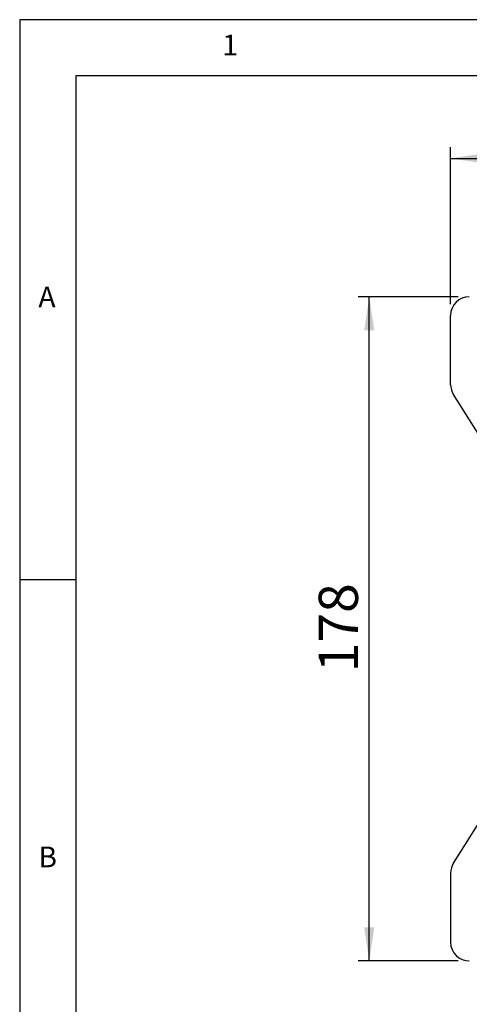
# Model space of a CAD drawing. Extents: x 5 to 292, y 5 to 205.
# Drawn here: x 5 to 45, y 117 to 205 of the extents above; entities that cross this region are included whole.
import ezdxf

# ---------------------------------------------------------------- set-up
doc = ezdxf.new("R2010")
doc.units = 0
doc.layers.get('0').update_dxf_attribs({"linetype": 'CONTINUOUS'})
doc.styles.add('SLDTEXTSTYLE0', font='TXT', dxfattribs={"width": 0.75})
doc.dimstyles.new('SLDDIMSTYLE0', dxfattribs={"dimtxt": 3.5, "dimasz": 3, "dimexe": 0, "dimexo": 0.0625, "dimgap": 0.875, "dimtad": 1, "dimdec": 0, "dimlfac": 3, "dimrnd": 1e-09, "dimzin": 12, "dimtxsty": 'SLDTEXTSTYLE0', "dimsah": 1, "dimcen": 0.09, "dimazin": 3, "dimtfac": 1, "dimtdec": 0, "dimtofl": 0, "dimtmove": 0, "dimatfit": 3, "dimtolj": 1, "dimtzin": 12})

# ---------------------------------------------------------------- blocks, each defined once
blk = doc.blocks.new('_D_1')
at = {"color": 7, "linetype": 'CONTINUOUS'}
for p, q in [((43.458, 179.597), (43.458, 193.619)), ((105.125, 179.597), (105.125, 193.619)), ((43.458, 192.619), (105.125, 192.619))]:
    blk.add_line(p, q, dxfattribs=at)
for points in [[(43.458, 192.619), (46.458, 192.169), (46.458, 193.069)], [(105.125, 192.619), (102.125, 193.069), (102.125, 192.169)]]:
    blk.add_solid(points, dxfattribs=at)
at = {"color": 7, "linetype": 'CONTINUOUS', "insert": (70.413, 197.131), "char_height": 3.5, "attachment_point": 1, "style": 'SLDTEXTSTYLE0'}
blk.add_mtext('185', dxfattribs=at)
blk = doc.blocks.new('_D_2')
at = {"color": 7, "linetype": 'CONTINUOUS'}
for p, q in [((44.125, 180.264), (35.197, 180.264)), ((36.197, 120.957), (36.197, 180.264)), ((44.125, 120.957), (35.197, 120.957))]:
    blk.add_line(p, q, dxfattribs=at)
for points in [[(36.197, 180.264), (35.747, 177.264), (36.647, 177.264)], [(36.197, 120.957), (36.647, 123.957), (35.747, 123.957)]]:
    blk.add_solid(points, dxfattribs=at)
at = {"color": 7, "linetype": 'CONTINUOUS', "insert": (31.686, 146.731), "char_height": 3.5, "attachment_point": 1, "rotation": 90, "style": 'SLDTEXTSTYLE0'}
blk.add_mtext('178', dxfattribs=at)

msp = doc.modelspace()

# ---------------------------------------------------------------- linework, layer by layer
at = {"color": 7, "linetype": 'CONTINUOUS'}
for p, q in [((292, 205), (5, 205)), ((5, 205), (5, 5)), ((287, 200), (10, 200)), ((10, 200), (10, 10)), ((43.458, 172.412), (43.458, 178.597)), ((50.958, 160.027), (43.715, 171.523)), ((10, 155), (5, 155)), ((43.715, 129.698), (50.958, 141.194)), ((43.458, 128.809), (43.458, 122.624))]:
    msp.add_line(p, q, dxfattribs=at)
for centre, start, end in [((45.125, 178.597), 90, 180), ((45.125, 172.412), 180, 212.21403), ((45.125, 128.809), 147.78597, 180), ((45.125, 122.624), 180, 270)]:
    msp.add_arc(centre, 1.667, start, end, dxfattribs=at)

# ---------------------------------------------------------------- texts
at = {"color": 7, "linetype": 'CONTINUOUS', "char_height": 1.852, "attachment_point": 1, "style": 'SLDTEXTSTYLE0'}
for s, insert in [('1', (23.083, 203.668)), ('A', (6.667, 181.168)), ('B', (6.667, 131.168))]:
    msp.add_mtext(s, dxfattribs=dict(at, insert=insert))

# ---------------------------------------------------------------- dimensions: what is measured, and where the dimension line sits
at = {"color": 7, "linetype": 'CONTINUOUS'}
for base, p1, p2, angle, picture, middle in [((105.125, 192.619), (43.458, 178.597), (105.125, 178.597), 0, '_D_1', (74.292, 192.619)), ((36.197, 180.264), (45.125, 120.957), (45.125, 180.264), 90, '_D_2', (36.197, 150.61))]:
    dim = msp.add_linear_dim(base=base, p1=p1, p2=p2, angle=angle, dimstyle='SLDDIMSTYLE0', dxfattribs=at)
    dim.commit()
    dim.dimension.update_dxf_attribs({"geometry": picture, "text_midpoint": middle, "dimtype": 160})

doc.saveas('drawing.dxf')
